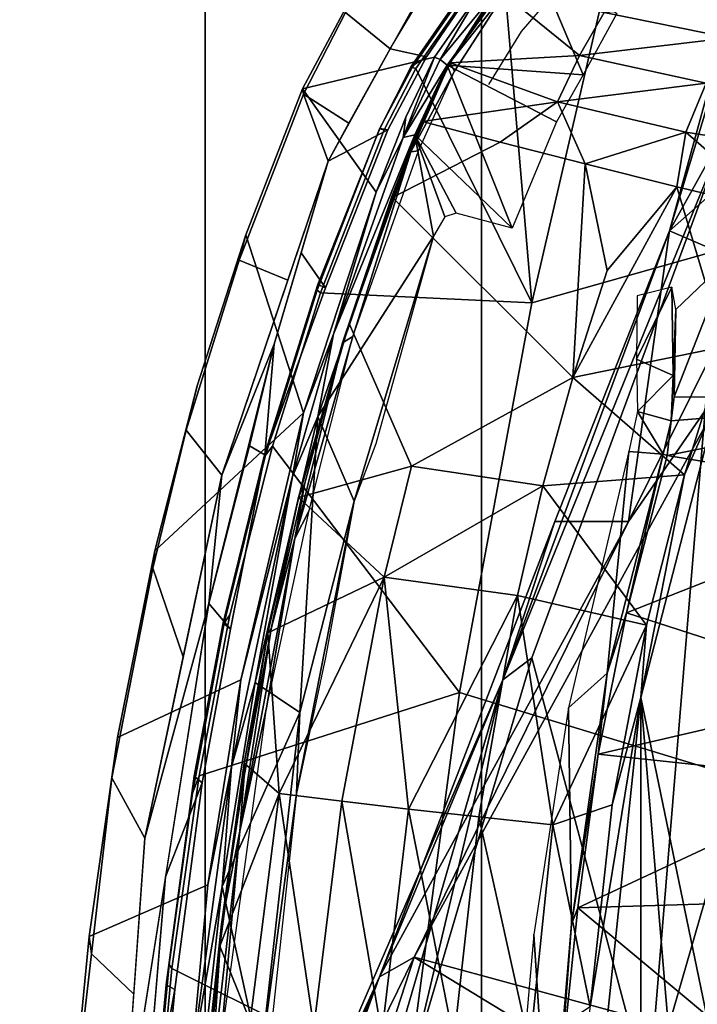
# Model space of a CAD drawing. Units: inches. Extents: x -145 to 146, y -77 to 77.
# Drawn here: x -131 to -130, y 2 to 3 of the extents above; entities that cross this region are included whole.
import ezdxf

# ---------------------------------------------------------------- set-up
doc = ezdxf.new("R2010")
doc.units = ezdxf.units.IN
doc.header["$MEASUREMENT"] = 0
for name, color, linetype in [('SEAT-BASE', 5, 'Continuous'), ('SEAT-CHASSIS', 5, 'Continuous'), ('SEAT-FABRIC', 5, 'Continuous'), ('SEAT-FRAME', 5, 'Continuous')]:
    doc.layers.add(name, color=color, linetype=linetype)

# ---------------------------------------------------------------- blocks, each defined once
blk = doc.blocks.new('1AERON2_B_TLIMANGL_ARMS_POSTUREFITSL_3T')
at = {"layer": 'SEAT-BASE'}
for points in [[(-0.5199, 1.9742, 6.6862), (-0.399, 1.9836, 6.6746), (-4.0205, 12.7905, 4.1776), (-4.1476, 12.7669, 4.1833)], [(-4.1487, 12.7665, 4.1833), (-4.2654, 12.7109, 4.1776), (-0.8432, 1.8393, 6.6746), (-0.7398, 1.9027, 6.6862)], [(-4.1487, 12.7665, 4.1833), (-0.7398, 1.9027, 6.6862), (-0.5199, 1.9742, 6.6862), (-4.1476, 12.7669, 4.1833)], [(-4.2654, 12.7109, 4.1776), (-4.3746, 12.7122, 4.1389), (-1.0437, 1.701, 6.6264), (-0.8432, 1.8393, 6.6746)], [(-1.0437, 1.701, 6.6264), (-4.3746, 12.7122, 4.1389), (-4.324, 12.2313, 4.2077), (-1.2495, 1.6518, 6.5161)], [(-4.324, 12.2313, 4.2077), (-3.8678, 10.5115, 4.5256), (-1.3248, 1.7804, 6.4477), (-1.2495, 1.6518, 6.5161)], [(-0.719, 1.1512, 4.3018), (-4.1668, 11.6385, 3.2423), (-4.0382, 11.6139, 3.1616), (-0.6744, 1.1905, 4.1832)], [(-3.3384, 9.5727, 3.9879), (-4.1668, 11.6385, 3.2423), (-0.719, 1.1512, 4.3018), (-0.9319, 1.4933, 5.6622)]]:
    blk.add_3dface(points, dxfattribs=at)
at = {"layer": 'SEAT-CHASSIS'}
for points in [[(-4.6086, 3.4314, 13.961), (-4.5436, 3.5399, 13.9738), (-4.5919, 3.6325, 13.9054), (-4.6896, 3.4974, 13.8846)], [(-4.5178, 3.4119, 13.2917), (-4.3537, 3.6113, 13.2921), (-4.505, 3.4015, 13.2835)], [(-4.3537, 3.6113, 13.2921), (-4.5178, 3.4119, 13.2917), (-4.4428, 3.5392, 13.3057)], [(-4.2579, 3.3845, 13.2366), (-4.505, 3.4015, 13.2835), (-4.3537, 3.6113, 13.2921)], [(-4.3537, 3.6113, 13.2921), (-4.1967, 3.4955, 13.2422), (-4.2579, 3.3845, 13.2366)], [(-4.5278, 3.4162, 13.3059), (-4.7675, 3.3589, 13.7502), (-4.6715, 3.5394, 13.7697), (-4.4428, 3.5392, 13.3057)], [(-4.7675, 3.3589, 13.7502), (-4.7661, 3.349, 13.87), (-4.6896, 3.4974, 13.8846), (-4.6715, 3.5394, 13.7697)], [(-4.5426, 3.4171, 13.9204), (-4.4837, 3.5027, 13.9377), (-4.5546, 3.529, 13.9716), (-4.6086, 3.4314, 13.961)], [(-4.4428, 3.5392, 13.3057), (-4.5178, 3.4119, 13.2917), (-4.5278, 3.4162, 13.3059)], [(-4.7661, 3.349, 13.87), (-4.6833, 3.2962, 13.9463), (-4.6086, 3.4314, 13.961), (-4.6896, 3.4974, 13.8846)], [(-4.5801, 3.3072, 13.2981), (-4.6339, 3.171, 13.2902), (-4.7675, 3.3589, 13.7502), (-4.5278, 3.4162, 13.3059)], [(-4.5426, 3.4171, 13.9204), (-4.6086, 3.4314, 13.961), (-4.7213, 3.2276, 13.9388), (-4.6126, 3.2844, 13.907)], [(-4.5278, 3.4162, 13.3059), (-4.5848, 3.2701, 13.2819), (-4.5801, 3.3072, 13.2981)], [(-4.5178, 3.4119, 13.2917), (-4.5848, 3.2701, 13.2819), (-4.5278, 3.4162, 13.3059)], [(-4.5848, 3.2701, 13.2819), (-4.5178, 3.4119, 13.2917), (-4.505, 3.4015, 13.2835)], [(-4.5638, 3.2753, 13.275), (-4.5848, 3.2701, 13.2819), (-4.505, 3.4015, 13.2835)], [(-4.3868, 3.1058, 13.2174), (-4.5638, 3.2753, 13.275), (-4.505, 3.4015, 13.2835)], [(-4.505, 3.4015, 13.2835), (-4.3062, 3.2987, 13.23), (-4.3868, 3.1058, 13.2174)], [(-4.505, 3.4015, 13.2835), (-4.2579, 3.3845, 13.2366), (-4.3062, 3.2987, 13.23)], [(-4.8831, 3.0474, 13.8466), (-4.7661, 3.349, 13.87), (-4.7675, 3.3589, 13.7502), (-4.8707, 3.0939, 13.7307)], [(-4.7945, 3.0115, 13.9244), (-4.7213, 3.2276, 13.9388), (-4.7661, 3.349, 13.87), (-4.8831, 3.0474, 13.8466)], [(-4.7657, 2.7704, 13.2715), (-4.8707, 3.0939, 13.7307), (-4.7675, 3.3589, 13.7502), (-4.6339, 3.171, 13.2902)], [(-4.7661, 3.349, 13.87), (-4.7213, 3.2276, 13.9388), (-4.6833, 3.2962, 13.9463), (-4.7661, 3.349, 13.87)], [(-4.6339, 3.171, 13.2902), (-4.5801, 3.3072, 13.2981), (-4.5848, 3.2701, 13.2819)], [(-4.7704, 3.0612, 13.9307), (-4.726, 2.9976, 13.8919), (-4.6126, 3.2844, 13.907), (-4.7213, 3.2276, 13.9388)], [(-4.74, 2.7639, 13.2506), (-4.5638, 3.2753, 13.275), (-4.5297, 3.0913, 13.2425)], [(-4.5638, 3.2753, 13.275), (-4.74, 2.7639, 13.2506), (-4.7117, 2.9134, 13.2641)], [(-4.7117, 2.9134, 13.2641), (-4.5848, 3.2701, 13.2819), (-4.5638, 3.2753, 13.275)], [(-4.4886, 3.133, 13.2411), (-4.5638, 3.2753, 13.275), (-4.3868, 3.1058, 13.2174)], [(-4.5638, 3.2753, 13.275), (-4.5092, 3.1264, 13.2443), (-4.5297, 3.0913, 13.2425)], [(-4.5638, 3.2753, 13.275), (-4.4886, 3.133, 13.2411), (-4.5092, 3.1264, 13.2443)], [(-4.7117, 2.9134, 13.2641), (-4.6339, 3.171, 13.2902), (-4.5848, 3.2701, 13.2819)], [(-4.8195, 2.8948, 13.9226), (-4.7213, 3.2276, 13.9388), (-4.9146, 2.6572, 13.9008)], [(-4.7657, 2.7704, 13.2715), (-4.6339, 3.171, 13.2902), (-4.7117, 2.9134, 13.2641)], [(-5.0363, 2.5198, 13.6971), (-4.9592, 2.8195, 13.7129), (-4.8707, 3.0939, 13.7307), (-4.7657, 2.7704, 13.2715)], [(-4.9592, 2.8195, 13.7129), (-4.9789, 2.7386, 13.8273), (-4.8831, 3.0474, 13.8466), (-4.8707, 3.0939, 13.7307)], [(-4.74, 2.7639, 13.2506), (-4.5297, 3.0913, 13.2425), (-4.6738, 2.6102, 13.2195)], [(-4.6738, 2.6102, 13.2195), (-4.5297, 3.0913, 13.2425), (-4.6346, 2.714, 13.2095)], [(-4.8362, 2.694, 13.8757), (-4.726, 2.9976, 13.8919), (-4.7704, 3.0612, 13.9307), (-4.8195, 2.8948, 13.9226)], [(-4.9789, 2.7386, 13.8273), (-4.9146, 2.6572, 13.9008), (-4.7945, 3.0115, 13.9244), (-4.8831, 3.0474, 13.8466)], [(-4.7657, 2.7704, 13.2715), (-4.7117, 2.9134, 13.2641), (-4.786, 2.6545, 13.2542)], [(-4.786, 2.6545, 13.2542), (-4.7117, 2.9134, 13.2641), (-4.74, 2.7639, 13.2506)], [(-4.9146, 2.6572, 13.9008), (-4.9381, 2.424, 13.9001), (-4.8195, 2.8948, 13.9226)], [(-5.0398, 2.488, 13.8149), (-4.9789, 2.7386, 13.8273), (-4.9592, 2.8195, 13.7129), (-5.0363, 2.5198, 13.6971)], [(-4.8795, 2.2854, 13.2568), (-5.1037, 2.1807, 13.6832), (-5.0363, 2.5198, 13.6971), (-4.7657, 2.7704, 13.2715)], [(-4.786, 2.6545, 13.2542), (-4.8795, 2.2854, 13.2568), (-4.7657, 2.7704, 13.2715)], [(-4.74, 2.7639, 13.2506), (-4.7727, 2.2262, 13.2147), (-4.8535, 2.2809, 13.2365)], [(-4.8535, 2.2809, 13.2365), (-4.786, 2.6545, 13.2542), (-4.74, 2.7639, 13.2506)], [(-4.7727, 2.2262, 13.2147), (-4.74, 2.7639, 13.2506), (-4.6738, 2.6102, 13.2195)], [(-4.9844, 2.3275, 13.8862), (-4.9146, 2.6572, 13.9008), (-4.9789, 2.7386, 13.8273), (-5.0398, 2.488, 13.8149)], [(-4.9381, 2.424, 13.9001), (-4.9146, 2.6572, 13.9008), (-5.0543, 1.9978, 13.8715)], [(-4.8795, 2.2854, 13.2568), (-4.786, 2.6545, 13.2542), (-4.897, 2.1275, 13.241)], [(-4.897, 2.1275, 13.241), (-4.786, 2.6545, 13.2542), (-4.8535, 2.2809, 13.2365)], [(-4.7727, 2.2262, 13.2147), (-4.6738, 2.6102, 13.2195), (-4.7784, 2.079, 13.2044)], [(-4.7784, 2.079, 13.2044), (-4.6738, 2.6102, 13.2195), (-4.7257, 2.3262, 13.198)], [(-5.1037, 2.1807, 13.6832), (-5.1141, 2.1076, 13.7997), (-5.0398, 2.488, 13.8149), (-5.0363, 2.5198, 13.6971)], [(-5.1141, 2.1076, 13.7997), (-5.0543, 1.9978, 13.8715), (-4.9844, 2.3275, 13.8862), (-5.0398, 2.488, 13.8149)], [(-4.9381, 2.424, 13.9001), (-5.0543, 1.9978, 13.8715), (-5.0948, 1.4314, 13.8695)], [(-5.1553, 1.8191, 13.6728), (-5.1037, 2.1807, 13.6832), (-4.8795, 2.2854, 13.2568), (-4.9395, 1.9133, 13.2504)], [(-4.8795, 2.2854, 13.2568), (-4.897, 2.1275, 13.241), (-4.9395, 1.9133, 13.2504)], [(-4.9135, 1.91, 13.2303), (-4.8535, 2.2809, 13.2365), (-4.7727, 2.2262, 13.2147)], [(-4.897, 2.1275, 13.241), (-4.8535, 2.2809, 13.2365), (-4.9135, 1.91, 13.2303)], [(-4.8441, 1.5913, 13.2024), (-4.9135, 1.91, 13.2303), (-4.7727, 2.2262, 13.2147)], [(-4.7784, 2.079, 13.2044), (-4.8441, 1.5913, 13.2024), (-4.7727, 2.2262, 13.2147)], [(-5.1512, 1.7877, 13.7923), (-5.1141, 2.1076, 13.7997), (-5.1037, 2.1807, 13.6832), (-5.1553, 1.8191, 13.6728)], [(-4.9706, 1.5829, 13.238), (-4.9395, 1.9133, 13.2504), (-4.897, 2.1275, 13.241)], [(-4.9135, 1.91, 13.2303), (-4.9706, 1.5829, 13.238), (-4.897, 2.1275, 13.241)], [(-5.0745, 1.7146, 13.8705), (-5.0543, 1.9978, 13.8715), (-5.1141, 2.1076, 13.7997), (-5.1512, 1.7877, 13.7923)], [(-4.7784, 2.079, 13.2044), (-4.8226, 1.6701, 13.1883), (-4.8441, 1.5913, 13.2024)], [(-5.0165, 1.9277, 13.8848), (-5.0948, 1.4314, 13.8695), (-5.1096, 0.8225, 13.8679)], [(-4.9706, 1.5829, 13.238), (-5.1896, 1.4635, 13.6659), (-5.1553, 1.8191, 13.6728), (-4.9395, 1.9133, 13.2504)], [(-4.9532, 1.553, 13.2274), (-4.9706, 1.5829, 13.238), (-4.9135, 1.91, 13.2303)], [(-4.8441, 1.5913, 13.2024), (-4.9532, 1.553, 13.2274), (-4.9135, 1.91, 13.2303)], [(-5.1896, 1.4635, 13.6659), (-5.1882, 1.4679, 13.7849), (-5.1512, 1.7877, 13.7923), (-5.1553, 1.8191, 13.6728)], [(-5.1882, 1.4679, 13.7849), (-5.0948, 1.4314, 13.8695), (-5.0745, 1.7146, 13.8705), (-5.1512, 1.7877, 13.7923)]]:
    blk.add_3dface(points, dxfattribs=at)
at = {"layer": 'SEAT-FABRIC'}
for points in [[(-3.7992, -7.9157, 18.4287), (-3.7992, 7.9157, 18.4287), (-4.4427, 7.4574, 18.2899), (-4.4427, -7.4574, 18.2899)], [(-4.9447, -6.9215, 18.1447), (-4.4427, -7.4574, 18.2899), (-4.4427, 7.4574, 18.2899), (-4.9447, 6.9215, 18.1447)], [(-4.9447, -6.9215, 18.1447), (-4.9447, 6.9215, 18.1447), (-5.4026, 6.1904, 17.9754), (-5.4026, -6.1904, 17.9754)]]:
    blk.add_3dface(points, dxfattribs=at)
at = {"layer": 'SEAT-FRAME'}
for points in [[(-4.1867, 3.6787, 14.0518), (-4.3511, 2.9702, 14.048), (-3.8592, 3.109, 14.1496), (-3.5424, 3.8021, 14.178)], [(-4.3511, 2.9702, 14.048), (-4.1867, 3.6787, 14.0518), (-4.304, 3.6524, 14.0266), (-4.4039, 3.5891, 14.0064)], [(-4.3511, 2.9702, 14.048), (-4.4039, 3.5891, 14.0064), (-4.4904, 3.4975, 13.9899), (-4.5616, 3.3956, 13.9771)], [(-4.4996, 3.4059, 13.2403), (-4.5003, 3.4067, 13.2562), (-4.414, 3.5408, 13.2558)], [(-4.414, 3.5408, 13.2558), (-4.5003, 3.4067, 13.2562), (-4.4099, 3.5381, 13.2689)], [(-4.4996, 3.4059, 13.2403), (-4.414, 3.5408, 13.2558), (-4.2642, 3.4192, 12.8395)], [(-4.414, 3.5408, 13.2558), (-4.2195, 3.4977, 12.8583), (-4.2642, 3.4192, 12.8395)], [(-4.4914, 3.3907, 13.2676), (-4.4006, 3.5317, 13.276), (-4.5003, 3.4067, 13.2562)], [(-3.9923, 3.4513, 12.4565), (-4.2195, 3.4977, 12.8583), (-3.9457, 3.5279, 12.4816)], [(-4.4978, 3.5039, 13.9717), (-4.5701, 3.3994, 13.9606), (-4.5687, 3.3976, 13.969), (-4.4967, 3.5012, 13.982)], [(-4.4978, 3.5039, 13.9717), (-4.4837, 3.5027, 13.9377), (-4.5426, 3.4171, 13.9204), (-4.5701, 3.3994, 13.9606)], [(-4.4904, 3.4975, 13.9899), (-4.4967, 3.5012, 13.982), (-4.5687, 3.3976, 13.969), (-4.5616, 3.3956, 13.9771)], [(-4.2195, 3.4977, 12.8583), (-3.9923, 3.4513, 12.4565), (-4.2642, 3.4192, 12.8395)], [(-3.9884, 3.4732, 16.3348), (-4.1011, 3.1012, 16.313), (-3.9931, 3.2946, 16.3526)], [(-3.9884, 3.4732, 16.3348), (-4.0286, 3.3627, 16.3042), (-4.1011, 3.1012, 16.313)], [(-3.9923, 3.4513, 12.4565), (-4.0343, 3.3688, 12.435), (-4.2642, 3.4192, 12.8395)], [(-4.627, 3.2865, 13.9437), (-4.5701, 3.3994, 13.9606), (-4.5426, 3.4171, 13.9204), (-4.6126, 3.2844, 13.907)], [(-4.2642, 3.4192, 12.8395), (-4.3044, 3.3349, 12.8237), (-4.4996, 3.4059, 13.2403)], [(-4.3044, 3.3349, 12.8237), (-4.2642, 3.4192, 12.8395), (-4.0343, 3.3688, 12.435)], [(-4.627, 3.2865, 13.9437), (-4.6279, 3.2862, 13.956), (-4.5687, 3.3976, 13.969), (-4.5701, 3.3994, 13.9606)], [(-4.6196, 3.2844, 13.9673), (-4.5616, 3.3956, 13.9771), (-4.5687, 3.3976, 13.969), (-4.6279, 3.2862, 13.956)], [(-4.4914, 3.3907, 13.2676), (-4.5003, 3.4067, 13.2562), (-4.5709, 3.2446, 13.2502)], [(-4.5003, 3.4067, 13.2562), (-4.552, 3.2992, 13.2433), (-4.5709, 3.2446, 13.2502)], [(-4.55, 3.2994, 13.2326), (-4.552, 3.2992, 13.2433), (-4.5003, 3.4067, 13.2562)], [(-4.55, 3.2994, 13.2326), (-4.5003, 3.4067, 13.2562), (-4.4996, 3.4059, 13.2403)], [(-4.3044, 3.3349, 12.8237), (-4.55, 3.2994, 13.2326), (-4.4996, 3.4059, 13.2403)], [(-4.7349, 2.9886, 13.9491), (-4.3511, 2.9702, 14.048), (-4.5616, 3.3956, 13.9771), (-4.6196, 3.2844, 13.9673)], [(-4.5572, 3.2464, 13.2577), (-4.4914, 3.3907, 13.2676), (-4.5709, 3.2446, 13.2502)], [(-4.0343, 3.3688, 12.435), (-4.0713, 3.2802, 12.4171), (-4.3044, 3.3349, 12.8237)], [(-4.0286, 3.3627, 16.3042), (-3.8475, 3.3247, 15.2408), (-4.1011, 3.1012, 16.313)], [(-4.0343, 3.3688, 12.435), (-3.8547, 3.2456, 12.0936), (-4.0713, 3.2802, 12.4171)], [(-4.55, 3.2994, 13.2326), (-4.3044, 3.3349, 12.8237), (-4.4084, 3.2619, 12.9418)], [(-4.2543, 3.2225, 12.6572), (-4.4084, 3.2619, 12.9418), (-4.3044, 3.3349, 12.8237)], [(-4.0713, 3.2802, 12.4171), (-4.2543, 3.2225, 12.6572), (-4.3044, 3.3349, 12.8237)], [(-3.8475, 3.3247, 15.2408), (-3.9461, 3.0344, 15.214), (-4.1011, 3.1012, 16.313)], [(-4.6054, 3.1631, 13.2354), (-4.552, 3.2992, 13.2433), (-4.604, 3.1614, 13.2246)], [(-4.5709, 3.2446, 13.2502), (-4.552, 3.2992, 13.2433), (-4.6054, 3.1631, 13.2354)], [(-4.55, 3.2994, 13.2326), (-4.4084, 3.2619, 12.9418), (-4.604, 3.1614, 13.2246)], [(-4.604, 3.1614, 13.2246), (-4.552, 3.2992, 13.2433), (-4.55, 3.2994, 13.2326)], [(-3.9931, 3.2946, 16.3526), (-4.4036, 2.2852, 16.315), (-4.3511, 2.3253, 16.3387)], [(-4.4036, 2.2852, 16.315), (-3.9931, 3.2946, 16.3526), (-4.1011, 3.1012, 16.313)], [(-4.1392, 1.5298, 16.274), (-3.9931, 3.2946, 16.3526), (-4.3511, 2.3253, 16.3387)], [(-3.9931, 3.2946, 16.3526), (-4.1392, 1.5298, 16.274), (-3.627, 3.3024, 16.3436)], [(-3.627, 3.3024, 16.3436), (-4.1392, 1.5298, 16.274), (-3.9153, 1.7749, 16.2499)], [(-4.74, 3.0032, 13.9312), (-4.741, 2.9929, 13.9412), (-4.6279, 3.2862, 13.956), (-4.627, 3.2865, 13.9437)], [(-4.6196, 3.2844, 13.9673), (-4.6279, 3.2862, 13.956), (-4.741, 2.9929, 13.9412), (-4.7349, 2.9886, 13.9491)], [(-4.74, 3.0032, 13.9312), (-4.627, 3.2865, 13.9437), (-4.6126, 3.2844, 13.907), (-4.726, 2.9976, 13.8919)], [(-4.0878, 3.181, 12.3792), (-4.2543, 3.2225, 12.6572), (-4.0713, 3.2802, 12.4171)], [(-4.0878, 3.181, 12.3792), (-4.0713, 3.2802, 12.4171), (-3.9084, 3.1382, 12.1086)], [(-3.9084, 3.1382, 12.1086), (-4.0713, 3.2802, 12.4171), (-3.8547, 3.2456, 12.0936)], [(-4.4084, 3.2619, 12.9418), (-4.2543, 3.2225, 12.6572), (-4.2768, 2.8345, 12.4913), (-4.604, 3.1614, 13.2246)], [(-4.5709, 3.2446, 13.2502), (-4.6951, 2.8973, 13.2281), (-4.6763, 2.9089, 13.2407)], [(-4.5709, 3.2446, 13.2502), (-4.6054, 3.1631, 13.2354), (-4.6951, 2.8973, 13.2281)], [(-4.6763, 2.9089, 13.2407), (-4.5572, 3.2464, 13.2577), (-4.5709, 3.2446, 13.2502)], [(-4.2768, 2.8345, 12.4913), (-4.2543, 3.2225, 12.6572), (-4.2141, 3.0289, 12.4872)], [(-4.2141, 3.0289, 12.4872), (-4.2543, 3.2225, 12.6572), (-4.0878, 3.181, 12.3792)], [(-4.2768, 2.8345, 12.4913), (-4.0878, 3.181, 12.3792), (-4.0011, 2.8908, 12.1359)], [(-4.2141, 3.0289, 12.4872), (-4.0878, 3.181, 12.3792), (-4.2768, 2.8345, 12.4913)], [(-3.9084, 3.1382, 12.1086), (-4.0011, 2.8908, 12.1359), (-4.0878, 3.181, 12.3792)], [(-4.6054, 3.1631, 13.2354), (-4.683, 2.9327, 13.2131), (-4.6951, 2.8973, 13.2281)], [(-4.683, 2.9327, 13.2131), (-4.6054, 3.1631, 13.2354), (-4.604, 3.1614, 13.2246)], [(-4.683, 2.9327, 13.2131), (-4.604, 3.1614, 13.2246), (-4.2768, 2.8345, 12.4913), (-4.5699, 2.6734, 12.8733)], [(-4.4823, 2.2622, 14.0427), (-3.8597, 2.073, 14.1875), (-3.8592, 3.109, 14.1496), (-4.3511, 2.9702, 14.048)], [(-4.3094, 2.5731, 16.2971), (-4.4036, 2.2852, 16.315), (-4.1011, 3.1012, 16.313)], [(-4.1011, 3.1012, 16.313), (-4.1754, 2.5732, 15.1976), (-4.3094, 2.5731, 16.2971)], [(-4.1011, 3.1012, 16.313), (-3.9461, 3.0344, 15.214), (-4.1754, 2.5732, 15.1976)], [(-3.5859, 2.7973, 12.0337), (-3.9947, 3.048, 12.9319), (-4.0925, 2.7994, 12.9504)], [(-4.0894, 2.9578, 13.0379), (-4.0925, 2.7994, 12.9504), (-3.9947, 3.048, 12.9319)], [(-4.1754, 2.5732, 15.1976), (-3.9461, 3.0344, 15.214), (-3.9619, 2.8821, 15.1866)], [(-4.74, 3.0032, 13.9312), (-4.8369, 2.6942, 13.9166), (-4.8352, 2.6933, 13.9248), (-4.741, 2.9929, 13.9412)], [(-4.726, 2.9976, 13.8919), (-4.8362, 2.694, 13.8757), (-4.8369, 2.6942, 13.9166), (-4.74, 3.0032, 13.9312)], [(-4.8225, 2.7099, 13.9347), (-4.7349, 2.9886, 13.9491), (-4.741, 2.9929, 13.9412), (-4.8352, 2.6933, 13.9248)], [(-4.4823, 2.2622, 14.0427), (-4.3511, 2.9702, 14.048), (-4.7349, 2.9886, 13.9491), (-4.8225, 2.7099, 13.9347)], [(-4.0968, 2.9984, 13.0639), (-4.1595, 2.9826, 13.054), (-4.1609, 2.8678, 12.9865)], [(-4.0946, 2.8381, 12.9705), (-4.0968, 2.9984, 13.0639), (-4.1609, 2.8678, 12.9865)], [(-4.0946, 2.8381, 12.9705), (-4.0894, 2.9578, 13.0379), (-4.0968, 2.9984, 13.0639)], [(-4.0946, 2.8381, 12.9705), (-4.0925, 2.7994, 12.9504), (-4.0894, 2.9578, 13.0379)], [(-4.7749, 2.6166, 13.2079), (-4.683, 2.9327, 13.2131), (-4.5699, 2.6734, 12.8733)], [(-4.7749, 2.6166, 13.2079), (-4.6951, 2.8973, 13.2281), (-4.683, 2.9327, 13.2131)], [(-4.6763, 2.9089, 13.2407), (-4.6951, 2.8973, 13.2281), (-4.7815, 2.542, 13.2254)], [(-4.7815, 2.542, 13.2254), (-4.7557, 2.5927, 13.2284), (-4.6763, 2.9089, 13.2407)], [(-4.7815, 2.542, 13.2254), (-4.6951, 2.8973, 13.2281), (-4.7638, 2.6429, 13.2225)], [(-4.7749, 2.6166, 13.2079), (-4.7638, 2.6429, 13.2225), (-4.6951, 2.8973, 13.2281)], [(-4.8642, 2.7104, 13.9131), (-4.8195, 2.8948, 13.9226), (-4.9381, 2.424, 13.9001)], [(-4.8362, 2.694, 13.8757), (-4.8195, 2.8948, 13.9226), (-4.8642, 2.7104, 13.9131), (-4.8362, 2.694, 13.8757)], [(-3.7097, 1.5495, 15.3195), (-4.5647, 1.7821, 15.1273), (-3.9619, 2.8821, 15.1866)], [(-3.9619, 2.8821, 15.1866), (-4.5647, 1.7821, 15.1273), (-4.1754, 2.5732, 15.1976)], [(-4.0737, 2.6579, 12.1577), (-4.2768, 2.8345, 12.4913), (-4.0011, 2.8908, 12.1359)], [(-4.0737, 2.6579, 12.1577), (-4.0011, 2.8908, 12.1359), (-4.0131, 2.7951, 12.1313)], [(-4.1588, 2.7726, 12.9429), (-4.0946, 2.8381, 12.9705), (-4.1609, 2.8678, 12.9865)], [(-4.2768, 2.8345, 12.4913), (-4.331, 2.6376, 12.4947), (-4.5699, 2.6734, 12.8733)], [(-4.2768, 2.8345, 12.4913), (-4.0737, 2.6579, 12.1577), (-4.331, 2.6376, 12.4947)], [(-4.1588, 2.7726, 12.9429), (-4.098, 2.7558, 12.9363), (-4.0946, 2.8381, 12.9705)], [(-4.0925, 2.7994, 12.9504), (-4.0946, 2.8381, 12.9705), (-4.098, 2.7558, 12.9363)], [(-4.1533, 2.2534, 12.1753), (-4.0131, 2.7951, 12.1313), (-3.9026, 1.0422, 12.0979)], [(-4.0131, 2.7951, 12.1313), (-4.1533, 2.2534, 12.1753), (-4.0737, 2.6579, 12.1577)], [(-4.105, 2.693, 12.9215), (-3.5859, 2.7973, 12.0337), (-4.098, 2.7558, 12.9363)], [(-3.5859, 2.7973, 12.0337), (-4.105, 2.693, 12.9215), (-3.6457, 2.6175, 12.0497)], [(-4.0925, 2.7994, 12.9504), (-4.098, 2.7558, 12.9363), (-3.5859, 2.7973, 12.0337)], [(-4.1126, 2.6951, 12.9282), (-4.1588, 2.7726, 12.9429), (-4.1749, 2.7001, 12.9299)], [(-4.098, 2.7558, 12.9363), (-4.1588, 2.7726, 12.9429), (-4.1126, 2.6951, 12.9282)], [(-4.098, 2.7558, 12.9363), (-4.1126, 2.6951, 12.9282), (-4.105, 2.693, 12.9215)], [(-4.9554, 2.1109, 13.9089), (-4.4823, 2.2622, 14.0427), (-4.8225, 2.7099, 13.9347), (-4.8996, 2.4033, 13.92)], [(-4.8984, 2.3775, 13.8628), (-4.8362, 2.694, 13.8757), (-4.8642, 2.7104, 13.9131), (-4.9381, 2.424, 13.9001)], [(-4.8225, 2.7099, 13.9347), (-4.8352, 2.6933, 13.9248), (-4.91, 2.3883, 13.9107), (-4.8996, 2.4033, 13.92)], [(-4.9116, 2.389, 13.9024), (-4.91, 2.3883, 13.9107), (-4.8352, 2.6933, 13.9248), (-4.8369, 2.6942, 13.9166)], [(-4.8369, 2.6942, 13.9166), (-4.8362, 2.694, 13.8757), (-4.8984, 2.3775, 13.8628), (-4.9116, 2.389, 13.9024)], [(-4.2844, 2.2347, 12.9299), (-4.2142, 2.2977, 12.9303), (-4.1749, 2.7001, 12.9299)], [(-4.1126, 2.6951, 12.9282), (-4.1749, 2.7001, 12.9299), (-4.2142, 2.2977, 12.9303)], [(-4.1789, 2.4073, 12.926), (-4.1126, 2.6951, 12.9282), (-4.2142, 2.2977, 12.9303)], [(-4.105, 2.693, 12.9215), (-4.1126, 2.6951, 12.9282), (-4.1789, 2.4073, 12.926)], [(-3.6457, 2.6175, 12.0497), (-4.105, 2.693, 12.9215), (-4.1789, 2.4073, 12.926)], [(-4.7749, 2.6166, 13.2079), (-4.5699, 2.6734, 12.8733), (-4.6195, 2.4722, 12.8724)], [(-4.331, 2.6376, 12.4947), (-4.6195, 2.4722, 12.8724), (-4.5699, 2.6734, 12.8733)], [(-4.331, 2.6376, 12.4947), (-4.0737, 2.6579, 12.1577), (-4.1427, 2.3845, 12.179)], [(-4.1427, 2.3845, 12.179), (-4.0737, 2.6579, 12.1577), (-4.1533, 2.2534, 12.1753)], [(-4.8246, 2.3781, 13.2147), (-4.7638, 2.6429, 13.2225), (-4.7749, 2.6166, 13.2079)], [(-4.7815, 2.542, 13.2254), (-4.7638, 2.6429, 13.2225), (-4.8246, 2.3781, 13.2147)], [(-4.331, 2.6376, 12.4947), (-4.3771, 2.4387, 12.4974), (-4.6195, 2.4722, 12.8724)], [(-4.3771, 2.4387, 12.4974), (-4.331, 2.6376, 12.4947), (-4.1427, 2.3845, 12.179)], [(-4.7749, 2.6166, 13.2079), (-4.6195, 2.4722, 12.8724), (-4.8305, 2.3707, 13.2008)], [(-4.8305, 2.3707, 13.2008), (-4.8246, 2.3781, 13.2147), (-4.7749, 2.6166, 13.2079)], [(-3.7382, 2.2649, 12.0762), (-3.6457, 2.6175, 12.0497), (-4.1789, 2.4073, 12.926)], [(-4.7557, 2.5927, 13.2284), (-4.7815, 2.542, 13.2254), (-4.8333, 2.2344, 13.2187)], [(-4.1754, 2.5732, 15.1976), (-4.6279, 1.746, 15.1655), (-4.3094, 2.5731, 16.2971)], [(-4.1754, 2.5732, 15.1976), (-4.5647, 1.7821, 15.1273), (-4.6279, 1.746, 15.1655)], [(-4.4036, 2.2852, 16.315), (-4.3094, 2.5731, 16.2971), (-4.6279, 1.746, 15.1655)], [(-4.7815, 2.542, 13.2254), (-4.8816, 2.0107, 13.2137), (-4.8333, 2.2344, 13.2187)], [(-4.7815, 2.542, 13.2254), (-4.8246, 2.3781, 13.2147), (-4.8816, 2.0107, 13.2137)], [(-4.8305, 2.3707, 13.2008), (-4.6195, 2.4722, 12.8724), (-4.8099, 2.0792, 13.0625)], [(-4.8099, 2.0792, 13.0625), (-4.6195, 2.4722, 12.8724), (-4.6963, 2.065, 12.8706)], [(-4.6195, 2.4722, 12.8724), (-4.5754, 2.0508, 12.6833), (-4.6963, 2.065, 12.8706)], [(-4.3771, 2.4387, 12.4974), (-4.5754, 2.0508, 12.6833), (-4.6195, 2.4722, 12.8724)], [(-4.3771, 2.4387, 12.4974), (-4.4474, 2.0365, 12.501), (-4.5754, 2.0508, 12.6833)], [(-4.3771, 2.4387, 12.4974), (-4.3127, 2.0222, 12.3241), (-4.4474, 2.0365, 12.501)], [(-4.3127, 2.0222, 12.3241), (-4.3771, 2.4387, 12.4974), (-4.1427, 2.3845, 12.179)], [(-4.8984, 2.3775, 13.8628), (-4.9381, 2.424, 13.9001), (-5.0165, 1.9277, 13.8848), (-4.9501, 2.0987, 13.8507)], [(-4.9554, 2.1109, 13.9089), (-4.8996, 2.4033, 13.92), (-4.91, 2.3883, 13.9107), (-4.9676, 2.0795, 13.8989)], [(-4.2305, 2.1507, 12.9274), (-4.1789, 2.4073, 12.926), (-4.2142, 2.2977, 12.9303)], [(-3.7382, 2.2649, 12.0762), (-4.1789, 2.4073, 12.926), (-4.2305, 2.1507, 12.9274)], [(-4.9116, 2.389, 13.9024), (-4.9643, 2.1104, 13.8891), (-4.9676, 2.0795, 13.8989), (-4.91, 2.3883, 13.9107)], [(-4.9643, 2.1104, 13.8891), (-4.9116, 2.389, 13.9024), (-4.8984, 2.3775, 13.8628), (-4.9501, 2.0987, 13.8507)], [(-4.1427, 2.3845, 12.179), (-4.205, 2.0585, 12.1986), (-4.3127, 2.0222, 12.3241)], [(-4.1533, 2.2534, 12.1753), (-4.205, 2.0585, 12.1986), (-4.1427, 2.3845, 12.179)], [(-4.8246, 2.3781, 13.2147), (-4.8735, 2.1108, 13.209), (-4.8816, 2.0107, 13.2137)], [(-4.8739, 2.1339, 13.1962), (-4.8305, 2.3707, 13.2008), (-4.8099, 2.0792, 13.0625)], [(-4.8739, 2.1339, 13.1962), (-4.8735, 2.1108, 13.209), (-4.8305, 2.3707, 13.2008)], [(-4.8246, 2.3781, 13.2147), (-4.8305, 2.3707, 13.2008), (-4.8735, 2.1108, 13.209)], [(-4.4036, 2.2852, 16.315), (-4.5701, 1.5821, 16.3147), (-4.3511, 2.3253, 16.3387)], [(-4.5701, 1.5821, 16.3147), (-4.1392, 1.5298, 16.274), (-4.3511, 2.3253, 16.3387)], [(-4.2844, 2.2347, 12.9299), (-4.2793, 1.8417, 12.9298), (-4.2142, 2.2977, 12.9303)], [(-4.2305, 2.1507, 12.9274), (-4.2142, 2.2977, 12.9303), (-4.2793, 1.8417, 12.9298)], [(-4.4036, 2.2852, 16.315), (-4.7966, 1.3778, 15.2948), (-4.5837, 1.6668, 16.2916)], [(-4.4036, 2.2852, 16.315), (-4.6279, 1.746, 15.1655), (-4.7966, 1.3778, 15.2948)], [(-4.5837, 1.6668, 16.2916), (-4.5701, 1.5821, 16.3147), (-4.4036, 2.2852, 16.315)], [(-4.5778, 1.548, 14.0382), (-4.4823, 2.2622, 14.0427), (-4.9554, 2.1109, 13.9089), (-5.005, 1.7613, 13.8979)], [(-3.8597, 2.073, 14.1875), (-4.4823, 2.2622, 14.0427), (-4.5778, 1.548, 14.0382), (-3.86, 1.0366, 14.2102)], [(-4.1533, 2.2534, 12.1753), (-4.1533, -2.2534, 12.1753), (-4.2832, 1.0091, 12.2182)], [(-4.2832, 1.0091, 12.2182), (-4.2453, 1.6914, 12.2072), (-4.1533, 2.2534, 12.1753)], [(-4.2453, 1.6914, 12.2072), (-4.205, 2.0585, 12.1986), (-4.1533, 2.2534, 12.1753)], [(-3.7382, 2.2649, 12.0762), (-4.2305, 2.1507, 12.9274), (-3.7739, 2.1014, 12.0949)], [(-4.1533, -2.2534, 12.1753), (-4.1533, 2.2534, 12.1753), (-3.9098, -0.6575, 12.0999)], [(-4.1533, 2.2534, 12.1753), (-3.9026, 1.0422, 12.0979), (-3.9098, -0.6575, 12.0999)], [(-4.9175, 1.6172, 13.2104), (-4.8333, 2.2344, 13.2187), (-4.8816, 2.0107, 13.2137)], [(-4.2793, 1.8417, 12.9298), (-4.2675, 1.8716, 12.9226), (-4.2305, 2.1507, 12.9274)], [(-3.7739, 2.1014, 12.0949), (-4.2305, 2.1507, 12.9274), (-4.2675, 1.8716, 12.9226)], [(-4.8739, 2.1339, 13.1962), (-4.8099, 2.0792, 13.0625), (-4.9181, 1.8016, 13.1836)], [(-4.8739, 2.1339, 13.1962), (-4.9181, 1.8016, 13.1836), (-4.9147, 1.842, 13.201)], [(-4.8735, 2.1108, 13.209), (-4.8739, 2.1339, 13.1962), (-4.9147, 1.842, 13.201)], [(-4.9643, 2.1104, 13.8891), (-5.0154, 1.7317, 13.8777), (-5.0101, 1.7682, 13.8897), (-4.9676, 2.0795, 13.8989)], [(-4.9643, 2.1104, 13.8891), (-4.9501, 2.0987, 13.8507), (-4.9998, 1.7233, 13.8398), (-5.0154, 1.7317, 13.8777)], [(-4.9554, 2.1109, 13.9089), (-4.9676, 2.0795, 13.8989), (-5.0101, 1.7682, 13.8897), (-5.005, 1.7613, 13.8979)], [(-4.8735, 2.1108, 13.209), (-4.9147, 1.842, 13.201), (-4.8816, 2.0107, 13.2137)], [(-4.9998, 1.7233, 13.8398), (-4.9501, 2.0987, 13.8507), (-5.0165, 1.9277, 13.8848), (-5.0631, 1.3751, 13.8763)], [(-3.8065, 1.8856, 12.0957), (-3.7739, 2.1014, 12.0949), (-4.2675, 1.8716, 12.9226)], [(-4.8099, 2.0792, 13.0625), (-4.8631, 1.6655, 13.0596), (-4.9181, 1.8016, 13.1836)], [(-4.8631, 1.6655, 13.0596), (-4.8099, 2.0792, 13.0625), (-4.7473, 1.654, 12.869)], [(-4.7473, 1.654, 12.869), (-4.8099, 2.0792, 13.0625), (-4.6963, 2.065, 12.8706)], [(-4.6238, 1.6425, 12.6832), (-4.7473, 1.654, 12.869), (-4.6963, 2.065, 12.8706)], [(-4.6238, 1.6425, 12.6832), (-4.6963, 2.065, 12.8706), (-4.5754, 2.0508, 12.6833)], [(-4.205, 2.0585, 12.1986), (-4.2453, 1.6914, 12.2072), (-4.3127, 2.0222, 12.3241)], [(-4.6238, 1.6425, 12.6832), (-4.5754, 2.0508, 12.6833), (-4.4929, 1.6309, 12.5027)], [(-4.5754, 2.0508, 12.6833), (-4.4474, 2.0365, 12.501), (-4.4929, 1.6309, 12.5027)], [(-4.4929, 1.6309, 12.5027), (-4.4474, 2.0365, 12.501), (-4.355, 1.6193, 12.3279)], [(-4.355, 1.6193, 12.3279), (-4.4474, 2.0365, 12.501), (-4.3127, 2.0222, 12.3241)], [(-4.355, 1.6193, 12.3279), (-4.3127, 2.0222, 12.3241), (-4.2453, 1.6914, 12.2072)], [(-4.9322, 1.5709, 13.2095), (-4.8816, 2.0107, 13.2137), (-4.9147, 1.842, 13.201)], [(-4.9322, 1.5709, 13.2095), (-4.9175, 1.6172, 13.2104), (-4.8816, 2.0107, 13.2137)], [(-3.8065, 1.8856, 12.0957), (-4.2675, 1.8716, 12.9226), (-3.8479, 1.5212, 12.1085)], [(-4.2994, 1.5618, 12.9216), (-3.8479, 1.5212, 12.1085), (-4.2675, 1.8716, 12.9226)], [(-4.2994, 1.5618, 12.9216), (-4.2675, 1.8716, 12.9226), (-4.2793, 1.8417, 12.9298)], [(-4.9181, 1.8016, 13.1836), (-4.9429, 1.5831, 13.1976), (-4.9147, 1.842, 13.201)], [(-4.9147, 1.842, 13.201), (-4.9429, 1.5831, 13.1976), (-4.9322, 1.5709, 13.2095)], [(-4.2793, 1.8417, 12.9298), (-4.3185, 1.3736, 12.927), (-4.2994, 1.5618, 12.9216)], [(-4.3874, 1.3686, 12.9274), (-4.3185, 1.3736, 12.927), (-4.3474, 1.8232, 12.93)], [(-4.9429, 1.5831, 13.1976), (-4.9181, 1.8016, 13.1836), (-4.96, 1.3404, 13.181)], [(-4.96, 1.3404, 13.181), (-4.9181, 1.8016, 13.1836), (-4.8631, 1.6655, 13.0596)], [(-4.5647, 1.7821, 15.1273), (-3.8629, 1.3542, 15.2868), (-4.7808, 1.1173, 15.1003)], [(-4.763, 1.3781, 15.1195), (-4.5647, 1.7821, 15.1273), (-4.7808, 1.1173, 15.1003)], [(-4.6279, 1.746, 15.1655), (-4.5647, 1.7821, 15.1273), (-4.763, 1.3781, 15.1195)], [(-3.8629, 1.3542, 15.2868), (-4.5647, 1.7821, 15.1273), (-3.7097, 1.5495, 15.3195)], [(-3.994, 0.9328, 16.1945), (-3.9153, 1.7749, 16.2499), (-4.1392, 1.5298, 16.274)], [(-5.0409, 1.4557, 13.8746), (-5.0398, 1.4555, 13.883), (-5.0101, 1.7682, 13.8897), (-5.0154, 1.7317, 13.8777)], [(-5.005, 1.7613, 13.8979), (-5.0101, 1.7682, 13.8897), (-5.0398, 1.4555, 13.883), (-5.0348, 1.4435, 13.8916)], [(-5.0348, 1.4435, 13.8916), (-4.658, 0.8278, 14.0301), (-4.5778, 1.548, 14.0382), (-5.005, 1.7613, 13.8979)], [(-4.7966, 1.3778, 15.2948), (-4.6279, 1.746, 15.1655), (-4.78, 1.3774, 15.1602)], [(-4.78, 1.3774, 15.1602), (-4.6279, 1.746, 15.1655), (-4.763, 1.3781, 15.1195)], [(-4.9998, 1.7233, 13.8398), (-5.0631, 1.3751, 13.8763), (-5.0251, 1.4464, 13.8357), (-4.9998, 1.7233, 13.8398)], [(-5.0409, 1.4557, 13.8746), (-5.0154, 1.7317, 13.8777), (-4.9998, 1.7233, 13.8398), (-5.0251, 1.4464, 13.8357)]]:
    blk.add_3dface(points, dxfattribs=at)
for points, invisible_edges in [([(-4.2705, 3.5792, 13.26), (-4.4006, 3.5317, 13.276), (-4.3697, 3.4628, 13.2601)], 2), ([(-4.4099, 3.5381, 13.2689), (-4.5003, 3.4067, 13.2562), (-4.4006, 3.5317, 13.276)], 12), ([(-4.4006, 3.5317, 13.276), (-4.4914, 3.3907, 13.2676), (-4.3697, 3.4628, 13.2601)], 14), ([(-4.4914, 3.3907, 13.2676), (-4.4294, 3.3666, 13.2537), (-4.3697, 3.4628, 13.2601)], 13), ([(-4.3474, 1.8232, 12.93), (-4.2793, 1.8417, 12.9298), (-4.2844, 2.2347, 12.9299)], 1), ([(-4.2793, 1.8417, 12.9298), (-4.3474, 1.8232, 12.93), (-4.3185, 1.3736, 12.927)], 1)]:
    blk.add_3dface(points, dxfattribs=dict(at, invisible_edges=invisible_edges))

msp = doc.modelspace()

# ---------------------------------------------------------------- block references
msp.add_blockref('1AERON2_B_TLIMANGL_ARMS_POSTUREFITSL_3T', (-125.8567, -0.13))

doc.saveas('drawing.dxf')
